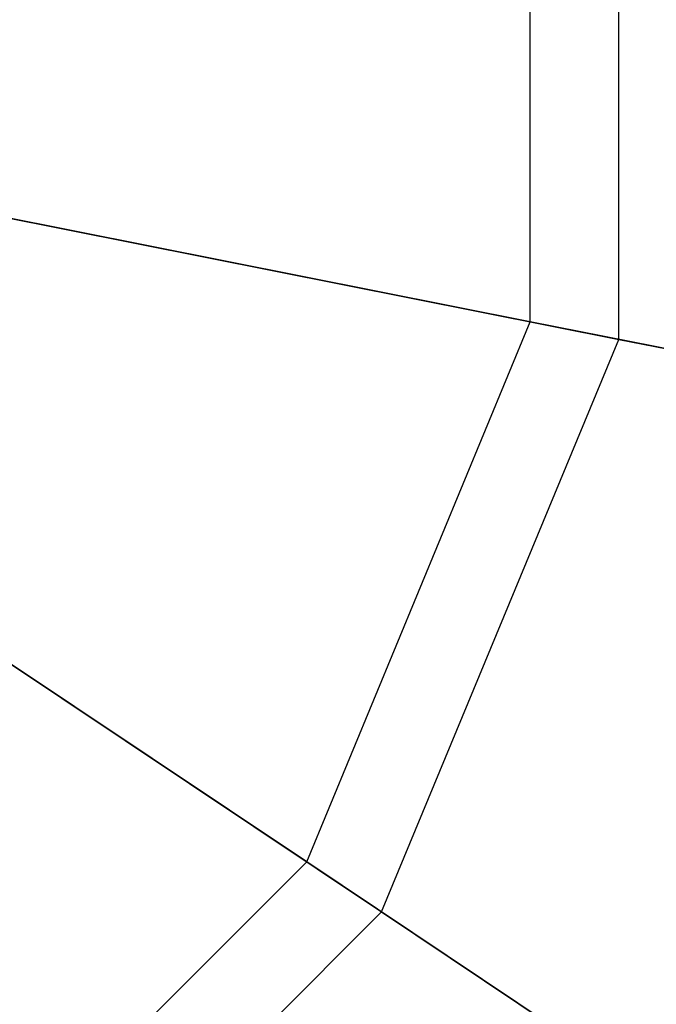
# Model space of a CAD drawing. Extents: x -1500 to 1500, y -3150 to 3150.
# Drawn here: x 60 to 100, y -61 to 1 of the extents above; entities that cross this region are included whole.
import ezdxf

# ---------------------------------------------------------------- set-up
doc = ezdxf.new("R2010")
doc.units = 0

msp = doc.modelspace()

# ---------------------------------------------------------------- linework, layer by layer
at = {"color": 0}
for p, q in [((98.046693, -19.5027, 390.753737), (98.046693, 19.5027, 390.753737)), ((92.480531, -18.395521, 407.839037), (92.480531, 18.395521, 407.839037)), ((92.480531, -18.395521, 407.839037), (46.404115, -9.230352, 392.857202)), ((50.973901, -10.139339, 375.468408), (98.046693, -19.5027, 390.753737)), ((78.401208, -52.386013, 407.839037), (92.480531, -18.395521, 407.839037)), ((137.555077, -27.361406, 425.710523), (92.480531, -18.395521, 407.839037)), ((83.119972, -55.53899, 390.753737), (98.046693, -19.5027, 390.753737)), ((98.046693, -19.5027, 390.753737), (144.098492, -28.662972, 408.987845)), ((78.401208, -52.386013, 407.839037), (39.339509, -26.28582, 392.857202)), ((43.213587, -28.874396, 375.468408), (83.119972, -55.53899, 390.753737)), ((52.386013, -78.401208, 407.839037), (78.401208, -52.386013, 407.839037)), ((116.613563, -77.918692, 425.710523), (78.401208, -52.386013, 407.839037)), ((55.53899, -83.119972, 390.753737), (83.119972, -55.53899, 390.753737)), ((83.119972, -55.53899, 390.753737), (122.160803, -81.625239, 408.987845))]:
    msp.add_line(p, q, dxfattribs=at)

doc.saveas('drawing.dxf')
